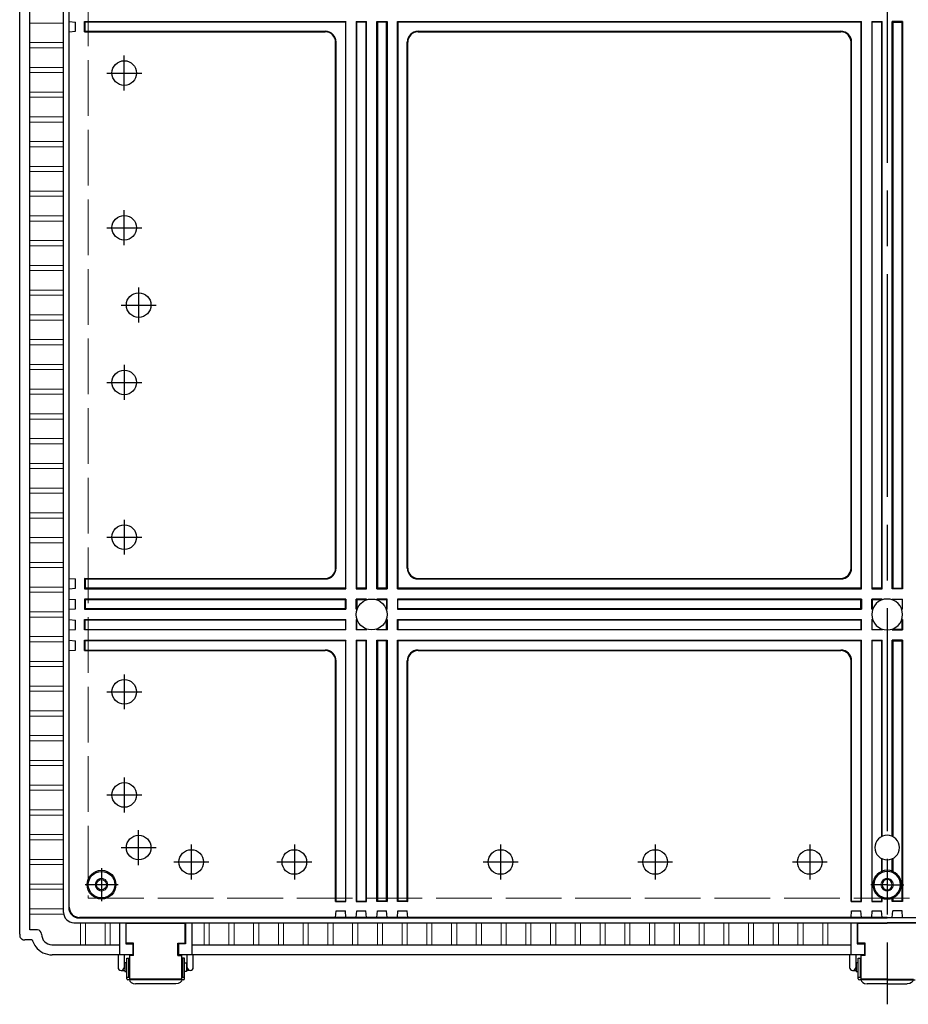
# Model space of a CAD drawing. Units: millimetres. Extents: x 0 to 6824, y -7394 to -5154.
# Drawn here: x 2320 to 2751, y -6818 to -6341 of the extents above; entities that cross this region are included whole.
import ezdxf

# ---------------------------------------------------------------- set-up
doc = ezdxf.new("R2010")
doc.units = ezdxf.units.MM
doc.header["$LTSCALE"] = 9
doc.linetypes.add('AM_ISO02W050x2', pattern=[3.75, 3, -0.75])
doc.linetypes.add('AM_ISO08W050', pattern=[18, 12, -1.5, 3, -1.5])
for name, color, linetype, lineweight in [('AM_7', 4, 'AM_ISO08W050', 25), ('ﾎﾞﾃﾞｨｰ', 2, 'Continuous', 25), ('ﾎﾞﾃﾞｨｰ0', 2, 'AM_ISO02W050x2', 13), ('ﾗｯﾁ', 3, 'Continuous', 25), ('ﾗｯﾁ金具', 6, 'Continuous', 25)]:
    doc.layers.add(name, color=color, linetype=linetype, lineweight=lineweight)

msp = doc.modelspace()

# ---------------------------------------------------------------- linework, layer by layer
at = {"layer": 'AM_7'}
for p, q in [((2740.622, -6140.488), (2740.622, -6818.488)), ((2370.622, -6375.458), (2370.622, -6358.518)), ((2362.152, -6366.988), (2379.092, -6366.988)), ((2370.622, -6450.458), (2370.622, -6433.518)), ((2362.152, -6441.988), (2379.092, -6441.988)), ((2370.622, -6508.518), (2370.622, -6525.458)), ((2362.152, -6516.988), (2379.092, -6516.988)), ((2370.622, -6583.518), (2370.622, -6600.458)), ((2362.152, -6591.988), (2379.092, -6591.988)), ((2370.622, -6658.518), (2370.622, -6675.458)), ((2362.152, -6666.988), (2379.092, -6666.988)), ((2370.622, -6708.518), (2370.622, -6725.458)), ((2362.152, -6716.988), (2379.092, -6716.988)), ((2403.122, -6741.018), (2403.122, -6757.958)), ((2453.122, -6741.018), (2453.122, -6757.958)), ((2553.122, -6741.018), (2553.122, -6757.958)), ((2628.122, -6741.018), (2628.122, -6757.958)), ((2703.122, -6741.018), (2703.122, -6757.958)), ((2394.652, -6749.488), (2411.592, -6749.488)), ((2444.652, -6749.488), (2461.592, -6749.488)), ((2544.652, -6749.488), (2561.592, -6749.488)), ((2619.652, -6749.488), (2636.592, -6749.488)), ((2694.652, -6749.488), (2711.592, -6749.488)), ((2359.621, -6752.488), (2359.621, -6768.488)), ((2367.621, -6760.488), (2351.621, -6760.488)), ((2740.622, -6760.488), (2732.622, -6760.488)), ((2740.622, -6760.488), (2748.622, -6760.488))]:
    msp.add_line(p, q, dxfattribs=at)
at = {"layer": 'AM_7', "linetype": 'Continuous'}
for p, q in [((2377.622, -6471.018), (2377.622, -6487.958)), ((2369.152, -6479.488), (2386.092, -6479.488)), ((2377.622, -6750.958), (2377.622, -6734.018)), ((2369.152, -6742.488), (2386.092, -6742.488))]:
    msp.add_line(p, q, dxfattribs=at)
at = {"layer": 'ﾎﾞﾃﾞｨｰ'}
for p, q in [((2319.922, -6784.488), (2319.922, -6174.488)), ((2324.812, -6781.588), (2324.812, -6177.388)), ((2341.2, -6773.91), (2341.2, -6185.066)), ((2343.722, -6187.388), (2343.722, -6771.588)), ((2343.94, -6771.371), (2343.94, -6187.606)), ((2343.94, -6341.988), (2346.958, -6342.251)), ((2346.958, -6346.726), (2346.958, -6342.251)), ((2351.4, -6341.988), (2478.122, -6341.988)), ((2351.4, -6346.988), (2351.4, -6341.988)), ((2351.664, -6342.251), (2351.4, -6341.988)), ((2477.86, -6342.251), (2351.664, -6342.251)), ((2351.664, -6346.726), (2351.664, -6342.251)), ((2478.122, -6341.988), (2477.86, -6342.251)), ((2477.86, -6342.251), (2477.86, -6616.726)), ((2478.122, -6616.988), (2478.122, -6341.988)), ((2483.122, -6341.988), (2483.122, -6616.988)), ((2483.122, -6341.988), (2488.122, -6341.988)), ((2483.122, -6341.988), (2483.384, -6342.251)), ((2483.384, -6616.726), (2483.384, -6342.251)), ((2487.86, -6342.251), (2483.384, -6342.251)), ((2488.122, -6341.988), (2487.86, -6342.251)), ((2487.86, -6342.251), (2487.86, -6616.726)), ((2488.122, -6616.988), (2488.122, -6341.988)), ((2493.122, -6616.988), (2493.122, -6341.988)), ((2493.122, -6341.988), (2498.122, -6341.988)), ((2493.122, -6341.988), (2493.384, -6342.251)), ((2493.384, -6342.251), (2493.384, -6616.726)), ((2497.86, -6342.251), (2493.384, -6342.251)), ((2498.122, -6341.988), (2497.86, -6342.251)), ((2497.86, -6616.726), (2497.86, -6342.251)), ((2498.122, -6341.988), (2498.122, -6616.988)), ((2503.122, -6616.988), (2503.122, -6341.988)), ((2503.122, -6341.988), (2728.122, -6341.988)), ((2503.122, -6341.988), (2503.384, -6342.251)), ((2503.384, -6342.251), (2503.384, -6616.726)), ((2727.86, -6342.251), (2503.384, -6342.251)), ((2728.122, -6341.988), (2727.86, -6342.251)), ((2727.86, -6342.251), (2727.86, -6616.726)), ((2728.122, -6616.988), (2728.122, -6341.988)), ((2733.122, -6341.988), (2733.122, -6616.988)), ((2733.122, -6341.988), (2738.122, -6341.988)), ((2733.122, -6341.988), (2733.384, -6342.251)), ((2733.384, -6616.726), (2733.384, -6342.251)), ((2737.86, -6342.251), (2733.384, -6342.251)), ((2738.122, -6341.988), (2737.86, -6342.251)), ((2737.86, -6342.251), (2737.86, -6616.726)), ((2738.122, -6616.988), (2738.122, -6341.988)), ((2743.122, -6616.988), (2743.122, -6341.988)), ((2748.122, -6341.988), (2743.122, -6341.988)), ((2743.122, -6341.988), (2743.384, -6342.251)), ((2743.384, -6342.251), (2743.384, -6616.726)), ((2743.384, -6342.251), (2747.86, -6342.251)), ((2748.122, -6341.988), (2747.86, -6342.251)), ((2747.86, -6616.726), (2747.86, -6342.251)), ((2748.122, -6341.988), (2748.122, -6616.988)), ((2343.94, -6346.988), (2346.958, -6346.726)), ((2351.664, -6346.726), (2351.4, -6346.988)), ((2351.4, -6346.988), (2468.122, -6346.988)), ((2351.664, -6346.726), (2468.124, -6346.726)), ((2513.12, -6346.726), (2718.124, -6346.726)), ((2513.122, -6346.988), (2718.122, -6346.988)), ((2473.122, -6606.988), (2473.122, -6351.988)), ((2473.384, -6606.991), (2473.384, -6351.986)), ((2507.86, -6606.991), (2507.86, -6351.986)), ((2508.122, -6606.988), (2508.122, -6351.988)), ((2723.122, -6606.988), (2723.122, -6351.988)), ((2723.384, -6606.991), (2723.384, -6351.986)), ((2343.94, -6611.988), (2346.958, -6612.251)), ((2346.958, -6616.726), (2346.958, -6612.251)), ((2351.4, -6611.988), (2468.122, -6611.988)), ((2351.664, -6612.251), (2351.4, -6611.988)), ((2351.4, -6611.988), (2351.4, -6616.988)), ((2351.664, -6612.251), (2468.124, -6612.251)), ((2351.664, -6612.251), (2351.664, -6616.726)), ((2513.12, -6612.251), (2718.124, -6612.251)), ((2513.122, -6611.988), (2718.122, -6611.988)), ((2343.94, -6616.988), (2346.958, -6616.726)), ((2351.664, -6616.726), (2351.4, -6616.988)), ((2351.4, -6616.988), (2478.122, -6616.988)), ((2477.86, -6616.726), (2351.664, -6616.726)), ((2477.86, -6616.726), (2478.122, -6616.988)), ((2483.384, -6616.726), (2483.122, -6616.988)), ((2483.122, -6616.988), (2488.122, -6616.988)), ((2487.86, -6616.726), (2483.384, -6616.726)), ((2487.86, -6616.726), (2488.122, -6616.988)), ((2493.384, -6616.726), (2493.122, -6616.988)), ((2493.122, -6616.988), (2498.122, -6616.988)), ((2497.86, -6616.726), (2493.384, -6616.726)), ((2497.86, -6616.726), (2498.122, -6616.988)), ((2503.384, -6616.726), (2503.122, -6616.988)), ((2503.122, -6616.988), (2728.122, -6616.988)), ((2727.86, -6616.726), (2503.384, -6616.726)), ((2727.86, -6616.726), (2728.122, -6616.988)), ((2733.384, -6616.726), (2733.122, -6616.988)), ((2733.122, -6616.988), (2738.122, -6616.988)), ((2737.86, -6616.726), (2733.384, -6616.726)), ((2737.86, -6616.726), (2738.122, -6616.988)), ((2743.384, -6616.726), (2743.122, -6616.988)), ((2748.122, -6616.988), (2743.122, -6616.988)), ((2743.384, -6616.726), (2747.86, -6616.726)), ((2747.86, -6616.726), (2748.122, -6616.988)), ((2343.94, -6621.988), (2346.958, -6622.251)), ((2346.958, -6626.726), (2346.958, -6622.251)), ((2478.122, -6621.988), (2351.4, -6621.988)), ((2351.4, -6621.988), (2351.4, -6626.988)), ((2351.664, -6622.251), (2351.4, -6621.988)), ((2351.664, -6622.251), (2477.86, -6622.251)), ((2351.664, -6622.251), (2351.664, -6626.726)), ((2478.122, -6621.988), (2477.86, -6622.251)), ((2477.86, -6626.726), (2477.86, -6622.251)), ((2478.122, -6621.988), (2478.122, -6626.988)), ((2488.122, -6621.988), (2483.122, -6621.988)), ((2483.122, -6626.988), (2483.122, -6621.988)), ((2483.384, -6622.251), (2483.122, -6621.988)), ((2483.384, -6622.251), (2487.86, -6622.251)), ((2483.384, -6622.251), (2483.384, -6626.726)), ((2488.122, -6621.988), (2487.86, -6622.251)), ((2487.86, -6622.515), (2487.86, -6622.251)), ((2488.122, -6621.988), (2488.122, -6622.417)), ((2498.122, -6621.988), (2493.122, -6621.988)), ((2493.122, -6621.988), (2493.122, -6622.417)), ((2493.122, -6621.988), (2493.384, -6622.251)), ((2493.384, -6622.515), (2493.384, -6622.251)), ((2493.384, -6622.251), (2497.86, -6622.251)), ((2498.122, -6621.988), (2497.86, -6622.251)), ((2497.86, -6622.251), (2497.86, -6626.726)), ((2498.122, -6626.988), (2498.122, -6621.988)), ((2728.122, -6621.988), (2503.122, -6621.988)), ((2503.122, -6621.988), (2503.122, -6626.988)), ((2503.384, -6622.251), (2503.122, -6621.988)), ((2503.384, -6622.251), (2727.86, -6622.251)), ((2503.384, -6626.726), (2503.384, -6622.251)), ((2728.122, -6621.988), (2727.86, -6622.251)), ((2727.86, -6626.726), (2727.86, -6622.251)), ((2728.122, -6621.988), (2728.122, -6626.988)), ((2738.122, -6621.988), (2733.122, -6621.988)), ((2733.122, -6626.988), (2733.122, -6621.988)), ((2733.384, -6622.251), (2733.122, -6621.988)), ((2733.384, -6622.251), (2737.86, -6622.251)), ((2733.384, -6622.251), (2733.384, -6626.726)), ((2738.122, -6621.988), (2737.86, -6622.251)), ((2737.86, -6622.515), (2737.86, -6622.251)), ((2738.122, -6621.988), (2738.122, -6622.417)), ((2743.122, -6621.988), (2748.122, -6621.988)), ((2743.122, -6621.988), (2743.122, -6622.417)), ((2743.122, -6621.988), (2743.384, -6622.251)), ((2747.86, -6622.251), (2743.384, -6622.251)), ((2743.384, -6622.515), (2743.384, -6622.251)), ((2747.86, -6622.251), (2748.122, -6621.988)), ((2747.86, -6622.251), (2747.86, -6626.726)), ((2748.122, -6626.988), (2748.122, -6621.988)), ((2343.94, -6626.988), (2346.958, -6626.726)), ((2351.664, -6626.726), (2351.4, -6626.988)), ((2351.4, -6626.988), (2478.122, -6626.988)), ((2477.86, -6626.726), (2351.664, -6626.726)), ((2477.86, -6626.726), (2478.122, -6626.988)), ((2483.384, -6626.726), (2483.122, -6626.988)), ((2483.122, -6626.988), (2483.551, -6626.988)), ((2483.649, -6626.726), (2483.384, -6626.726)), ((2497.86, -6626.726), (2497.595, -6626.726)), ((2497.693, -6626.988), (2498.122, -6626.988)), ((2497.86, -6626.726), (2498.122, -6626.988)), ((2503.384, -6626.726), (2503.122, -6626.988)), ((2503.122, -6626.988), (2728.122, -6626.988)), ((2727.86, -6626.726), (2503.384, -6626.726)), ((2727.86, -6626.726), (2728.122, -6626.988)), ((2733.384, -6626.726), (2733.122, -6626.988)), ((2733.122, -6626.988), (2733.551, -6626.988)), ((2733.649, -6626.726), (2733.384, -6626.726)), ((2747.595, -6626.726), (2747.86, -6626.726)), ((2748.122, -6626.988), (2747.693, -6626.988)), ((2747.86, -6626.726), (2748.122, -6626.988)), ((2343.94, -6631.988), (2346.958, -6632.251)), ((2346.958, -6636.726), (2346.958, -6632.251)), ((2351.4, -6636.988), (2351.4, -6631.988)), ((2351.4, -6631.988), (2478.122, -6631.988)), ((2351.664, -6632.251), (2351.4, -6631.988)), ((2351.664, -6636.726), (2351.664, -6632.251)), ((2477.86, -6632.251), (2351.664, -6632.251)), ((2477.86, -6632.251), (2478.122, -6631.988)), ((2477.86, -6632.251), (2477.86, -6636.726)), ((2478.122, -6636.988), (2478.122, -6631.988)), ((2483.122, -6631.988), (2483.122, -6636.988)), ((2483.122, -6631.988), (2483.551, -6631.988)), ((2483.384, -6632.251), (2483.122, -6631.988)), ((2483.384, -6636.726), (2483.384, -6632.251)), ((2483.649, -6632.251), (2483.384, -6632.251)), ((2497.86, -6632.251), (2497.595, -6632.251)), ((2497.693, -6631.988), (2498.122, -6631.988)), ((2498.122, -6631.988), (2497.86, -6632.251)), ((2497.86, -6636.726), (2497.86, -6632.251)), ((2498.122, -6631.988), (2498.122, -6636.988)), ((2503.122, -6636.988), (2503.122, -6631.988)), ((2503.122, -6631.988), (2728.122, -6631.988)), ((2503.384, -6632.251), (2503.122, -6631.988)), ((2503.384, -6632.251), (2503.384, -6636.726)), ((2727.86, -6632.251), (2503.384, -6632.251)), ((2727.86, -6632.251), (2728.122, -6631.988)), ((2727.86, -6632.251), (2727.86, -6636.726)), ((2728.122, -6636.988), (2728.122, -6631.988)), ((2733.122, -6631.988), (2733.122, -6636.988)), ((2733.122, -6631.988), (2733.551, -6631.988)), ((2733.384, -6632.251), (2733.122, -6631.988)), ((2733.384, -6636.726), (2733.384, -6632.251)), ((2733.649, -6632.251), (2733.384, -6632.251)), ((2747.595, -6632.251), (2747.86, -6632.251)), ((2748.122, -6631.988), (2747.693, -6631.988)), ((2747.86, -6632.251), (2748.122, -6631.988)), ((2747.86, -6636.726), (2747.86, -6632.251)), ((2748.122, -6631.988), (2748.122, -6636.988)), ((2343.94, -6636.988), (2346.958, -6636.726)), ((2351.664, -6636.726), (2351.4, -6636.988)), ((2478.122, -6636.988), (2351.4, -6636.988)), ((2351.664, -6636.726), (2477.86, -6636.726)), ((2477.86, -6636.726), (2478.122, -6636.988)), ((2483.384, -6636.726), (2483.122, -6636.988)), ((2488.122, -6636.988), (2483.122, -6636.988)), ((2483.384, -6636.726), (2487.86, -6636.726)), ((2487.86, -6636.461), (2487.86, -6636.726)), ((2487.86, -6636.726), (2488.122, -6636.988)), ((2488.122, -6636.988), (2488.122, -6636.559)), ((2493.122, -6636.988), (2493.122, -6636.559)), ((2493.384, -6636.726), (2493.122, -6636.988)), ((2498.122, -6636.988), (2493.122, -6636.988)), ((2493.384, -6636.461), (2493.384, -6636.726)), ((2493.384, -6636.726), (2497.86, -6636.726)), ((2497.86, -6636.726), (2498.122, -6636.988)), ((2503.384, -6636.726), (2503.122, -6636.988)), ((2728.122, -6636.988), (2503.122, -6636.988)), ((2503.384, -6636.726), (2727.86, -6636.726)), ((2727.86, -6636.726), (2728.122, -6636.988)), ((2733.384, -6636.726), (2733.122, -6636.988)), ((2738.122, -6636.988), (2733.122, -6636.988)), ((2733.384, -6636.726), (2737.86, -6636.726)), ((2737.86, -6636.461), (2737.86, -6636.726)), ((2737.86, -6636.726), (2738.122, -6636.988)), ((2738.122, -6636.988), (2738.122, -6636.559)), ((2743.122, -6636.988), (2743.122, -6636.559)), ((2743.384, -6636.726), (2743.122, -6636.988)), ((2743.122, -6636.988), (2748.122, -6636.988)), ((2743.384, -6636.461), (2743.384, -6636.726)), ((2747.86, -6636.726), (2743.384, -6636.726)), ((2747.86, -6636.726), (2748.122, -6636.988)), ((2343.94, -6641.988), (2346.958, -6642.251)), ((2346.958, -6646.726), (2346.958, -6642.251)), ((2351.4, -6641.988), (2478.122, -6641.988)), ((2351.664, -6642.251), (2351.4, -6641.988)), ((2351.4, -6646.988), (2351.4, -6641.988)), ((2477.86, -6642.251), (2351.664, -6642.251)), ((2351.664, -6646.726), (2351.664, -6642.251)), ((2478.122, -6641.988), (2477.86, -6642.251)), ((2477.86, -6642.251), (2477.86, -6768.446)), ((2478.122, -6768.71), (2478.122, -6641.988)), ((2483.122, -6641.988), (2483.122, -6768.71)), ((2483.122, -6641.988), (2488.122, -6641.988)), ((2483.122, -6641.988), (2483.384, -6642.251)), ((2483.384, -6768.446), (2483.384, -6642.251)), ((2487.86, -6642.251), (2483.384, -6642.251)), ((2488.122, -6641.988), (2487.86, -6642.251)), ((2487.86, -6642.251), (2487.86, -6768.446)), ((2488.122, -6768.71), (2488.122, -6641.988)), ((2493.122, -6768.71), (2493.122, -6641.988)), ((2493.122, -6641.988), (2498.122, -6641.988)), ((2493.122, -6641.988), (2493.384, -6642.251)), ((2493.384, -6642.251), (2493.384, -6768.446)), ((2497.86, -6642.251), (2493.384, -6642.251)), ((2498.122, -6641.988), (2497.86, -6642.251)), ((2497.86, -6768.446), (2497.86, -6642.251)), ((2498.122, -6641.988), (2498.122, -6768.71)), ((2503.122, -6641.988), (2728.122, -6641.988)), ((2503.122, -6768.71), (2503.122, -6641.988)), ((2503.122, -6641.988), (2503.384, -6642.251)), ((2727.86, -6642.251), (2503.384, -6642.251)), ((2503.384, -6642.251), (2503.384, -6768.446)), ((2728.122, -6641.988), (2727.86, -6642.251)), ((2727.86, -6642.251), (2727.86, -6768.446)), ((2728.122, -6768.71), (2728.122, -6641.988)), ((2733.122, -6641.988), (2733.122, -6768.71)), ((2733.122, -6641.988), (2738.122, -6641.988)), ((2733.122, -6641.988), (2733.384, -6642.251)), ((2733.384, -6768.446), (2733.384, -6642.251)), ((2737.86, -6642.251), (2733.384, -6642.251)), ((2738.122, -6641.988), (2737.86, -6642.251)), ((2737.86, -6642.251), (2737.86, -6737.196)), ((2738.122, -6737.067), (2738.122, -6641.988)), ((2743.122, -6737.067), (2743.122, -6641.988)), ((2748.122, -6641.988), (2743.122, -6641.988)), ((2743.122, -6641.988), (2743.384, -6642.251)), ((2743.384, -6642.251), (2743.384, -6737.196)), ((2743.384, -6642.251), (2747.86, -6642.251)), ((2748.122, -6641.988), (2747.86, -6642.251)), ((2747.86, -6768.446), (2747.86, -6642.251)), ((2748.122, -6641.988), (2748.122, -6768.71)), ((2343.94, -6646.988), (2346.958, -6646.726)), ((2351.664, -6646.726), (2351.4, -6646.988)), ((2351.4, -6646.988), (2468.122, -6646.988)), ((2351.664, -6646.726), (2468.124, -6646.726)), ((2513.12, -6646.726), (2718.124, -6646.726)), ((2513.122, -6646.988), (2718.122, -6646.988)), ((2473.122, -6768.71), (2473.122, -6651.988)), ((2473.384, -6768.446), (2473.384, -6651.986)), ((2507.86, -6768.446), (2507.86, -6651.986)), ((2508.122, -6768.71), (2508.122, -6651.988)), ((2723.122, -6768.71), (2723.122, -6651.988)), ((2723.384, -6768.446), (2723.384, -6651.986)), ((2737.86, -6747.781), (2737.86, -6754.094)), ((2738.122, -6753.987), (2738.122, -6747.91)), ((2743.122, -6753.987), (2743.122, -6747.91)), ((2743.384, -6747.781), (2743.384, -6754.094)), ((2473.384, -6768.446), (2473.122, -6768.71)), ((2473.122, -6768.71), (2478.122, -6768.71)), ((2473.384, -6768.446), (2477.86, -6768.446)), ((2477.86, -6768.446), (2478.122, -6768.71)), ((2483.384, -6768.446), (2483.122, -6768.71)), ((2483.122, -6768.71), (2488.122, -6768.71)), ((2483.384, -6768.446), (2487.86, -6768.446)), ((2487.86, -6768.446), (2488.122, -6768.71)), ((2493.384, -6768.446), (2493.122, -6768.71)), ((2498.122, -6768.71), (2493.122, -6768.71)), ((2497.86, -6768.446), (2493.384, -6768.446)), ((2497.86, -6768.446), (2498.122, -6768.71)), ((2503.384, -6768.446), (2503.122, -6768.71)), ((2508.122, -6768.71), (2503.122, -6768.71)), ((2507.86, -6768.446), (2503.384, -6768.446)), ((2507.86, -6768.446), (2508.122, -6768.71)), ((2723.384, -6768.446), (2723.122, -6768.71)), ((2723.122, -6768.71), (2728.122, -6768.71)), ((2723.384, -6768.446), (2727.86, -6768.446)), ((2727.86, -6768.446), (2728.122, -6768.71)), ((2733.384, -6768.446), (2733.122, -6768.71)), ((2733.122, -6768.71), (2738.122, -6768.71)), ((2733.384, -6768.446), (2737.86, -6768.446)), ((2737.86, -6766.882), (2737.86, -6768.446)), ((2737.86, -6768.446), (2738.122, -6768.71)), ((2738.122, -6768.71), (2738.122, -6766.989)), ((2743.122, -6768.71), (2743.122, -6766.989)), ((2743.384, -6768.446), (2743.122, -6768.71)), ((2748.122, -6768.71), (2743.122, -6768.71)), ((2743.384, -6766.882), (2743.384, -6768.446)), ((2747.86, -6768.446), (2743.384, -6768.446)), ((2747.86, -6768.446), (2748.122, -6768.71)), ((2473.122, -6776.371), (2473.384, -6773.153)), ((2473.384, -6773.153), (2477.86, -6773.153)), ((2478.122, -6776.371), (2477.86, -6773.153)), ((2483.122, -6776.371), (2483.384, -6773.153)), ((2483.384, -6773.153), (2487.86, -6773.153)), ((2488.122, -6776.371), (2487.86, -6773.153)), ((2493.122, -6776.371), (2493.384, -6773.153)), ((2493.384, -6773.153), (2497.86, -6773.153)), ((2498.122, -6776.371), (2497.86, -6773.153)), ((2503.122, -6776.371), (2503.384, -6773.153)), ((2503.384, -6773.153), (2507.86, -6773.153)), ((2508.122, -6776.371), (2507.86, -6773.153)), ((2723.122, -6776.371), (2723.384, -6773.153)), ((2723.384, -6773.153), (2727.86, -6773.153)), ((2728.122, -6776.371), (2727.86, -6773.153)), ((2733.122, -6776.371), (2733.384, -6773.153)), ((2733.384, -6773.153), (2737.86, -6773.153)), ((2738.122, -6776.371), (2737.86, -6773.153)), ((2743.122, -6776.371), (2743.384, -6773.153)), ((2747.86, -6773.153), (2743.384, -6773.153)), ((2748.122, -6776.371), (2747.86, -6773.153)), ((2348.722, -6776.588), (2740.622, -6776.588)), ((2740.622, -6776.371), (2348.94, -6776.371)), ((2740.622, -6776.371), (3132.304, -6776.371)), ((3132.522, -6776.588), (2740.622, -6776.588)), ((2324.812, -6782.398), (2324.812, -6781.588)), ((2328.512, -6782.398), (2324.812, -6782.398)), ((2346.2, -6778.91), (2740.622, -6778.91)), ((2368.272, -6778.91), (2368.272, -6794.488)), ((2371.372, -6778.91), (2371.372, -6789.133)), ((2400.372, -6778.91), (2400.372, -6789.133)), ((2403.472, -6778.91), (2403.472, -6794.488)), ((2723.022, -6778.91), (2723.022, -6794.488)), ((2726.122, -6778.91), (2726.122, -6789.133)), ((3135.044, -6778.91), (2740.622, -6778.91)), ((2323.222, -6787.288), (2322.422, -6787.288)), ((2326.022, -6787.288), (2323.222, -6787.288)), ((2330.512, -6784.488), (2330.512, -6784.398)), ((2335.552, -6789.598), (2368.272, -6789.598)), ((2371.372, -6789.133), (2374.872, -6789.133)), ((2374.872, -6789.133), (2374.872, -6794.488)), ((2400.372, -6789.133), (2396.872, -6789.133)), ((2396.872, -6789.133), (2396.872, -6794.488)), ((2403.472, -6789.598), (2723.022, -6789.598)), ((2726.122, -6789.133), (2729.622, -6789.133)), ((2729.622, -6789.133), (2729.622, -6794.488)), ((2374.872, -6794.488), (2335.622, -6794.488)), ((2729.622, -6794.488), (2396.872, -6794.488))]:
    msp.add_line(p, q, dxfattribs=at)
at = {"layer": 'ﾎﾞﾃﾞｨｰ', "lineweight": 0}
for p, q in [((2327.722, -6342.738), (2341.2, -6342.738)), ((2327.722, -6352.238), (2341.2, -6352.238)), ((2327.722, -6354.738), (2341.2, -6354.738)), ((2327.722, -6364.238), (2341.2, -6364.238)), ((2327.722, -6366.738), (2341.2, -6366.738)), ((2327.722, -6376.238), (2341.2, -6376.238)), ((2327.722, -6378.738), (2341.2, -6378.738)), ((2327.722, -6388.238), (2341.2, -6388.238)), ((2327.722, -6390.738), (2341.2, -6390.738)), ((2327.722, -6400.238), (2341.2, -6400.238)), ((2327.722, -6402.738), (2341.2, -6402.738)), ((2327.722, -6412.238), (2341.2, -6412.238)), ((2327.722, -6414.738), (2341.2, -6414.738)), ((2327.722, -6424.238), (2341.2, -6424.238)), ((2327.722, -6426.738), (2341.2, -6426.738)), ((2327.722, -6436.238), (2341.2, -6436.238)), ((2327.722, -6438.738), (2341.2, -6438.738)), ((2327.722, -6448.238), (2341.2, -6448.238)), ((2327.722, -6450.738), (2341.2, -6450.738)), ((2327.722, -6460.238), (2341.2, -6460.238)), ((2327.722, -6462.738), (2341.2, -6462.738)), ((2327.722, -6472.238), (2341.2, -6472.238)), ((2327.722, -6474.738), (2341.2, -6474.738)), ((2327.722, -6484.238), (2341.2, -6484.238)), ((2327.722, -6486.738), (2341.2, -6486.738)), ((2327.722, -6496.238), (2341.2, -6496.238)), ((2327.722, -6498.738), (2341.2, -6498.738)), ((2327.722, -6508.238), (2341.2, -6508.238)), ((2327.722, -6510.738), (2341.2, -6510.738)), ((2327.722, -6520.238), (2341.2, -6520.238)), ((2327.722, -6522.738), (2341.2, -6522.738)), ((2327.722, -6532.238), (2341.2, -6532.238)), ((2327.722, -6534.738), (2341.2, -6534.738)), ((2327.722, -6544.238), (2341.2, -6544.238)), ((2327.722, -6546.738), (2341.2, -6546.738)), ((2327.722, -6556.238), (2341.2, -6556.238)), ((2327.722, -6558.738), (2341.2, -6558.738)), ((2327.722, -6568.238), (2341.2, -6568.238)), ((2327.722, -6570.738), (2341.2, -6570.738)), ((2327.722, -6580.238), (2341.2, -6580.238)), ((2327.722, -6582.738), (2341.2, -6582.738)), ((2327.722, -6592.238), (2341.2, -6592.238)), ((2327.722, -6594.738), (2341.2, -6594.738)), ((2327.722, -6604.238), (2341.2, -6604.238)), ((2327.722, -6606.738), (2341.2, -6606.738)), ((2327.722, -6616.238), (2341.2, -6616.238)), ((2327.722, -6618.738), (2341.2, -6618.738)), ((2327.722, -6628.238), (2341.2, -6628.238)), ((2327.722, -6630.738), (2341.2, -6630.738)), ((2327.722, -6640.238), (2341.2, -6640.238)), ((2327.722, -6642.738), (2341.2, -6642.738)), ((2327.722, -6652.238), (2341.2, -6652.238)), ((2327.722, -6654.738), (2341.2, -6654.738)), ((2327.722, -6664.238), (2341.2, -6664.238)), ((2327.722, -6666.738), (2341.2, -6666.738)), ((2327.722, -6676.238), (2341.2, -6676.238)), ((2327.722, -6678.738), (2341.2, -6678.738)), ((2327.722, -6688.238), (2341.2, -6688.238)), ((2327.722, -6690.738), (2341.2, -6690.738)), ((2327.722, -6700.238), (2341.2, -6700.238)), ((2327.722, -6702.738), (2341.2, -6702.738)), ((2327.722, -6712.238), (2341.2, -6712.238)), ((2327.722, -6714.738), (2341.2, -6714.738)), ((2327.722, -6724.238), (2341.2, -6724.238)), ((2327.722, -6726.738), (2341.2, -6726.738)), ((2327.722, -6736.238), (2341.2, -6736.238)), ((2327.722, -6738.738), (2341.2, -6738.738)), ((2327.722, -6748.238), (2341.2, -6748.238)), ((2327.722, -6750.738), (2341.2, -6750.738)), ((2327.722, -6760.238), (2341.2, -6760.238)), ((2327.722, -6762.738), (2341.2, -6762.738)), ((2327.722, -6772.238), (2341.2, -6772.238)), ((2327.722, -6774.738), (2341.2, -6774.738)), ((2349.372, -6778.91), (2349.372, -6789.598)), ((2351.872, -6778.91), (2351.872, -6789.598)), ((2361.372, -6778.91), (2361.372, -6789.598)), ((2363.872, -6778.91), (2363.872, -6789.598)), ((2409.372, -6778.91), (2409.372, -6789.598)), ((2411.872, -6778.91), (2411.872, -6789.598)), ((2421.372, -6778.91), (2421.372, -6789.598)), ((2423.872, -6778.91), (2423.872, -6789.598)), ((2433.372, -6778.91), (2433.372, -6789.598)), ((2435.872, -6778.91), (2435.872, -6789.598)), ((2445.372, -6778.91), (2445.372, -6789.598)), ((2447.872, -6778.91), (2447.872, -6789.598)), ((2457.372, -6778.91), (2457.372, -6789.598)), ((2459.872, -6778.91), (2459.872, -6789.598)), ((2469.372, -6778.91), (2469.372, -6789.598)), ((2471.872, -6778.91), (2471.872, -6789.598)), ((2481.372, -6778.91), (2481.372, -6789.598)), ((2483.872, -6778.91), (2483.872, -6789.598)), ((2493.372, -6778.91), (2493.372, -6789.598)), ((2495.872, -6778.91), (2495.872, -6789.598)), ((2505.372, -6778.91), (2505.372, -6789.598)), ((2507.872, -6778.91), (2507.872, -6789.598)), ((2517.372, -6778.91), (2517.372, -6789.598)), ((2519.872, -6778.91), (2519.872, -6789.598)), ((2529.372, -6778.91), (2529.372, -6789.598)), ((2531.872, -6778.91), (2531.872, -6789.598)), ((2541.372, -6778.91), (2541.372, -6789.598)), ((2543.872, -6778.91), (2543.872, -6789.598)), ((2553.372, -6778.91), (2553.372, -6789.598)), ((2555.872, -6778.91), (2555.872, -6789.598)), ((2565.372, -6778.91), (2565.372, -6789.598)), ((2567.872, -6778.91), (2567.872, -6789.598)), ((2577.372, -6778.91), (2577.372, -6789.598)), ((2579.872, -6778.91), (2579.872, -6789.598)), ((2589.372, -6778.91), (2589.372, -6789.598)), ((2591.872, -6778.91), (2591.872, -6789.598)), ((2601.372, -6778.91), (2601.372, -6789.598)), ((2603.872, -6778.91), (2603.872, -6789.598)), ((2613.372, -6778.91), (2613.372, -6789.598)), ((2615.872, -6778.91), (2615.872, -6789.598)), ((2625.372, -6778.91), (2625.372, -6789.598)), ((2627.872, -6778.91), (2627.872, -6789.598)), ((2637.372, -6778.91), (2637.372, -6789.598)), ((2639.872, -6778.91), (2639.872, -6789.598)), ((2649.372, -6778.91), (2649.372, -6789.598)), ((2651.872, -6778.91), (2651.872, -6789.598)), ((2661.372, -6778.91), (2661.372, -6789.598)), ((2663.872, -6778.91), (2663.872, -6789.598)), ((2673.372, -6778.91), (2673.372, -6789.598)), ((2675.872, -6778.91), (2675.872, -6789.598)), ((2685.372, -6778.91), (2685.372, -6789.598)), ((2687.872, -6778.91), (2687.872, -6789.598)), ((2697.372, -6778.91), (2697.372, -6789.598)), ((2699.872, -6778.91), (2699.872, -6789.598)), ((2709.372, -6778.91), (2709.372, -6789.598)), ((2711.872, -6778.91), (2711.872, -6789.598))]:
    msp.add_line(p, q, dxfattribs=at)
at = {"layer": 'ﾎﾞﾃﾞｨｰ'}
for centre, radius in [((2370.622, -6366.988), 5.97), ((2370.622, -6441.988), 5.97), ((2377.622, -6479.488), 5.97), ((2370.622, -6516.988), 5.97), ((2370.622, -6591.988), 5.97), ((2490.622, -6629.488), 7.5), ((2370.622, -6666.988), 5.97), ((2370.622, -6716.988), 5.97), ((2377.622, -6742.488), 5.97), ((2403.122, -6749.488), 5.97), ((2453.122, -6749.488), 5.97), ((2553.122, -6749.488), 5.97), ((2628.122, -6749.488), 5.97), ((2703.122, -6749.488), 5.97), ((2359.621, -6760.488), 6.965), ((2359.621, -6760.488), 6.428), ((2359.621, -6760.488), 2.5)]:
    msp.add_circle(centre, radius, dxfattribs=at)
for centre, radius, start, end in [((2468.122, -6351.988), 5, 0, 90), ((2468.124, -6351.986), 5.26, 0, 90), ((2513.12, -6351.986), 5.26, 90, 180), ((2513.122, -6351.988), 5, 90, 180), ((2718.122, -6351.988), 5, 0, 90), ((2718.124, -6351.986), 5.26, 0, 90), ((2468.122, -6606.988), 5, 270, 0), ((2468.124, -6606.991), 5.26, 270, 0), ((2513.12, -6606.991), 5.26, 180, 270), ((2513.122, -6606.988), 5, 180, 270), ((2718.122, -6606.988), 5, 270, 0), ((2718.124, -6606.991), 5.26, 270, 0), ((2740.622, -6629.488), 7.5, 90, 270), ((2740.622, -6629.488), 7.5, 270, 90), ((2468.122, -6651.988), 5, 0, 90), ((2468.124, -6651.986), 5.26, 0, 90), ((2513.12, -6651.986), 5.26, 90, 180), ((2513.122, -6651.988), 5, 90, 180), ((2718.122, -6651.988), 5, 0, 90), ((2718.124, -6651.986), 5.26, 0, 90), ((2740.622, -6742.488), 5.97, 90, 270), ((2740.622, -6742.488), 5.97, 270, 90), ((2740.622, -6760.488), 6.965, 90, 270), ((2740.622, -6760.488), 6.428, 90, 270), ((2740.622, -6760.488), 6.965, 270, 90), ((2740.622, -6760.488), 6.428, 270, 90), ((2740.622, -6760.488), 2.5, 90, 270), ((2740.622, -6760.488), 2.5, 270, 90), ((2346.2, -6773.91), 5, 180, 270), ((2348.722, -6771.588), 5, 180, 270), ((2348.94, -6771.371), 5, 180, 270), ((2328.512, -6784.398), 2, 0, 90), ((2329.922, -6784.488), 10, 180, 184.62059), ((2321.948, -6785.133), 2, 184.62059, 233.66538), ((2322.422, -6784.488), 2.8, 233.66538, 270.00123), ((2335.622, -6784.488), 10, 196.2602, 201.1002), ((2335.622, -6784.488), 10, 201.1002, 217.81449), ((2335.622, -6784.488), 5.11, 180, 270), ((2335.622, -6784.488), 10, 217.81449, 270)]:
    msp.add_arc(centre, radius, start, end, dxfattribs=at)
at = {"layer": 'ﾎﾞﾃﾞｨｰ0'}
for p, q in [((2353.122, -6191.988), (2353.122, -6766.988)), ((2324.812, -6342.738), (2327.722, -6342.738)), ((2324.812, -6352.238), (2327.722, -6352.238)), ((2324.812, -6354.738), (2327.722, -6354.738)), ((2324.812, -6364.238), (2327.722, -6364.238)), ((2324.812, -6366.738), (2327.722, -6366.738)), ((2324.812, -6376.238), (2327.722, -6376.238)), ((2324.812, -6378.738), (2327.722, -6378.738)), ((2324.812, -6388.238), (2327.722, -6388.238)), ((2324.812, -6390.738), (2327.722, -6390.738)), ((2324.812, -6400.238), (2327.722, -6400.238)), ((2324.812, -6402.738), (2327.722, -6402.738)), ((2324.812, -6412.238), (2327.722, -6412.238)), ((2324.812, -6414.738), (2327.722, -6414.738)), ((2324.812, -6424.238), (2327.722, -6424.238)), ((2324.812, -6426.738), (2327.722, -6426.738)), ((2324.812, -6436.238), (2327.722, -6436.238)), ((2324.812, -6438.738), (2327.722, -6438.738)), ((2324.812, -6448.238), (2327.722, -6448.238)), ((2324.812, -6450.738), (2327.722, -6450.738)), ((2324.812, -6460.238), (2327.722, -6460.238)), ((2324.812, -6462.738), (2327.722, -6462.738)), ((2324.812, -6472.238), (2327.722, -6472.238)), ((2324.812, -6474.738), (2327.722, -6474.738)), ((2324.812, -6484.238), (2327.722, -6484.238)), ((2324.812, -6486.738), (2327.722, -6486.738)), ((2324.812, -6496.238), (2327.722, -6496.238)), ((2324.812, -6498.738), (2327.722, -6498.738)), ((2324.812, -6508.238), (2327.722, -6508.238)), ((2324.812, -6510.738), (2327.722, -6510.738)), ((2324.812, -6520.238), (2327.722, -6520.238)), ((2324.812, -6522.738), (2327.722, -6522.738)), ((2324.812, -6532.238), (2327.722, -6532.238)), ((2324.812, -6534.738), (2327.722, -6534.738)), ((2324.812, -6544.238), (2327.722, -6544.238)), ((2324.812, -6546.738), (2327.722, -6546.738)), ((2324.812, -6556.238), (2327.722, -6556.238)), ((2324.812, -6558.738), (2327.722, -6558.738)), ((2324.812, -6568.238), (2327.722, -6568.238)), ((2324.812, -6570.738), (2327.722, -6570.738)), ((2324.812, -6580.238), (2327.722, -6580.238)), ((2324.812, -6582.738), (2327.722, -6582.738)), ((2324.812, -6592.238), (2327.722, -6592.238)), ((2324.812, -6594.738), (2327.722, -6594.738)), ((2324.812, -6604.238), (2327.722, -6604.238)), ((2324.812, -6606.738), (2327.722, -6606.738)), ((2324.812, -6616.238), (2327.722, -6616.238)), ((2324.812, -6618.738), (2327.722, -6618.738)), ((2324.812, -6628.238), (2327.722, -6628.238)), ((2324.812, -6630.738), (2327.722, -6630.738)), ((2324.812, -6640.238), (2327.722, -6640.238)), ((2324.812, -6642.738), (2327.722, -6642.738)), ((2324.812, -6652.238), (2327.722, -6652.238)), ((2324.812, -6654.738), (2327.722, -6654.738)), ((2324.812, -6664.238), (2327.722, -6664.238)), ((2324.812, -6666.738), (2327.722, -6666.738)), ((2324.812, -6676.238), (2327.722, -6676.238)), ((2324.812, -6678.738), (2327.722, -6678.738)), ((2324.812, -6688.238), (2327.722, -6688.238)), ((2324.812, -6690.738), (2327.722, -6690.738)), ((2324.812, -6700.238), (2327.722, -6700.238)), ((2324.812, -6702.738), (2327.722, -6702.738)), ((2324.812, -6712.238), (2327.722, -6712.238)), ((2324.812, -6714.738), (2327.722, -6714.738)), ((2324.812, -6724.238), (2327.722, -6724.238)), ((2324.812, -6726.738), (2327.722, -6726.738)), ((2324.812, -6736.238), (2327.722, -6736.238)), ((2324.812, -6738.738), (2327.722, -6738.738)), ((2324.812, -6748.238), (2327.722, -6748.238)), ((2324.812, -6750.738), (2327.722, -6750.738)), ((2324.812, -6760.238), (2327.722, -6760.238)), ((2324.812, -6762.738), (2327.722, -6762.738)), ((2353.122, -6766.988), (3128.122, -6766.988)), ((2324.812, -6772.238), (2327.722, -6772.238)), ((2324.812, -6774.738), (2327.722, -6774.738))]:
    msp.add_line(p, q, dxfattribs=at)
msp.add_circle((2359.621, -6760.488), 3, dxfattribs=at)
for start, end in [(90, 270), (270, 90)]:
    msp.add_arc((2740.622, -6760.488), 3, start, end, dxfattribs=at)
at = {"layer": 'ﾗｯﾁ'}
for p, q in [((2371.622, -6788.883), (2371.622, -6779.16)), ((2371.622, -6779.16), (2400.122, -6779.16)), ((2400.122, -6788.883), (2400.122, -6779.16)), ((2726.372, -6788.883), (2726.372, -6779.16)), ((2726.372, -6779.16), (2740.622, -6779.16)), ((2754.872, -6779.16), (2740.622, -6779.16)), ((2375.122, -6788.883), (2371.622, -6788.883)), ((2375.122, -6794.779), (2375.122, -6788.883)), ((2396.622, -6794.779), (2396.622, -6788.883)), ((2396.622, -6788.883), (2400.122, -6788.883)), ((2729.872, -6788.883), (2726.372, -6788.883)), ((2729.872, -6794.779), (2729.872, -6788.883)), ((2373.122, -6794.488), (2373.122, -6806.32)), ((2375.122, -6794.779), (2373.122, -6794.779)), ((2396.622, -6794.779), (2398.622, -6794.779)), ((2398.622, -6806.32), (2398.622, -6794.488)), ((2727.872, -6794.488), (2727.872, -6806.32)), ((2729.872, -6794.779), (2727.872, -6794.779)), ((2398.622, -6806.32), (2373.122, -6806.32)), ((2740.622, -6806.32), (2727.872, -6806.32)), ((2740.622, -6806.32), (2753.372, -6806.32))]:
    msp.add_line(p, q, dxfattribs=at)
at = {"layer": 'ﾗｯﾁ金具'}
for p, q in [((2367.622, -6794.488), (2367.622, -6800.57)), ((2370.622, -6794.488), (2370.622, -6800.57)), ((2371.872, -6796.07), (2372.872, -6796.07)), ((2371.872, -6806.07), (2371.872, -6796.07)), ((2372.872, -6805.57), (2372.872, -6796.07)), ((2398.872, -6796.07), (2398.872, -6805.57)), ((2399.872, -6796.07), (2398.872, -6796.07)), ((2399.872, -6806.07), (2399.872, -6796.07)), ((2401.122, -6800.57), (2401.122, -6794.488)), ((2404.122, -6800.57), (2404.122, -6794.488)), ((2722.372, -6794.488), (2722.372, -6800.57)), ((2725.372, -6794.488), (2725.372, -6800.57)), ((2726.622, -6796.07), (2727.622, -6796.07)), ((2726.622, -6806.07), (2726.622, -6796.07)), ((2727.622, -6805.57), (2727.622, -6796.07)), ((2369.122, -6802.07), (2370.872, -6802.07)), ((2370.622, -6799.07), (2370.872, -6799.07)), ((2370.872, -6798.429), (2370.872, -6802.629)), ((2371.872, -6798.429), (2370.872, -6798.429)), ((2372.872, -6799.529), (2373.122, -6799.529)), ((2372.872, -6801.529), (2373.122, -6801.529)), ((2398.872, -6799.529), (2398.622, -6799.529)), ((2398.872, -6801.529), (2398.622, -6801.529)), ((2399.872, -6798.429), (2400.872, -6798.429)), ((2400.872, -6798.429), (2400.872, -6802.629)), ((2401.122, -6799.07), (2400.872, -6799.07)), ((2402.622, -6802.07), (2400.872, -6802.07)), ((2723.872, -6802.07), (2725.622, -6802.07)), ((2725.372, -6799.07), (2725.622, -6799.07)), ((2725.622, -6798.429), (2725.622, -6802.629)), ((2726.622, -6798.429), (2725.622, -6798.429)), ((2727.622, -6799.529), (2727.872, -6799.529)), ((2727.622, -6801.529), (2727.872, -6801.529)), ((2370.872, -6802.629), (2371.872, -6802.629)), ((2373.122, -6805.57), (2371.872, -6805.57)), ((2399.372, -6806.57), (2372.372, -6806.57)), ((2399.872, -6805.57), (2398.622, -6805.57)), ((2400.872, -6802.629), (2399.872, -6802.629)), ((2725.622, -6802.629), (2726.622, -6802.629)), ((2727.872, -6805.57), (2726.622, -6805.57)), ((2740.622, -6806.57), (2727.122, -6806.57)), ((2740.622, -6806.57), (2754.122, -6806.57)), ((2395.622, -6808.512), (2376.122, -6808.512)), ((2740.622, -6808.512), (2730.872, -6808.512)), ((2740.622, -6808.512), (2750.372, -6808.512))]:
    msp.add_line(p, q, dxfattribs=at)
for centre, radius, start, end in [((2369.122, -6800.57), 1.5, 180, 0), ((2402.622, -6800.57), 1.5, 180, 0), ((2723.872, -6800.57), 1.5, 180, 0), ((2372.372, -6806.07), 0.5, 180, 270), ((2399.372, -6806.07), 0.5, 270, 0), ((2727.122, -6806.07), 0.5, 180, 270)]:
    msp.add_arc(centre, radius, start, end, dxfattribs=at)
for centre in [(2376.122, -6806.57), (2730.872, -6806.57)]:
    msp.add_ellipse(centre, major_axis=(3, 0), ratio=0.6473653, start_param=3.1415927, end_param=4.712389, dxfattribs=at)
at = {"layer": 'ﾗｯﾁ金具', "extrusion": (0, 0, -1)}
for centre in [(2395.622, -6806.57), (2750.372, -6806.57)]:
    msp.add_ellipse(centre, major_axis=(-3, 0), ratio=0.6473653, start_param=3.1415927, end_param=4.712389, dxfattribs=at)

doc.saveas('drawing.dxf')
